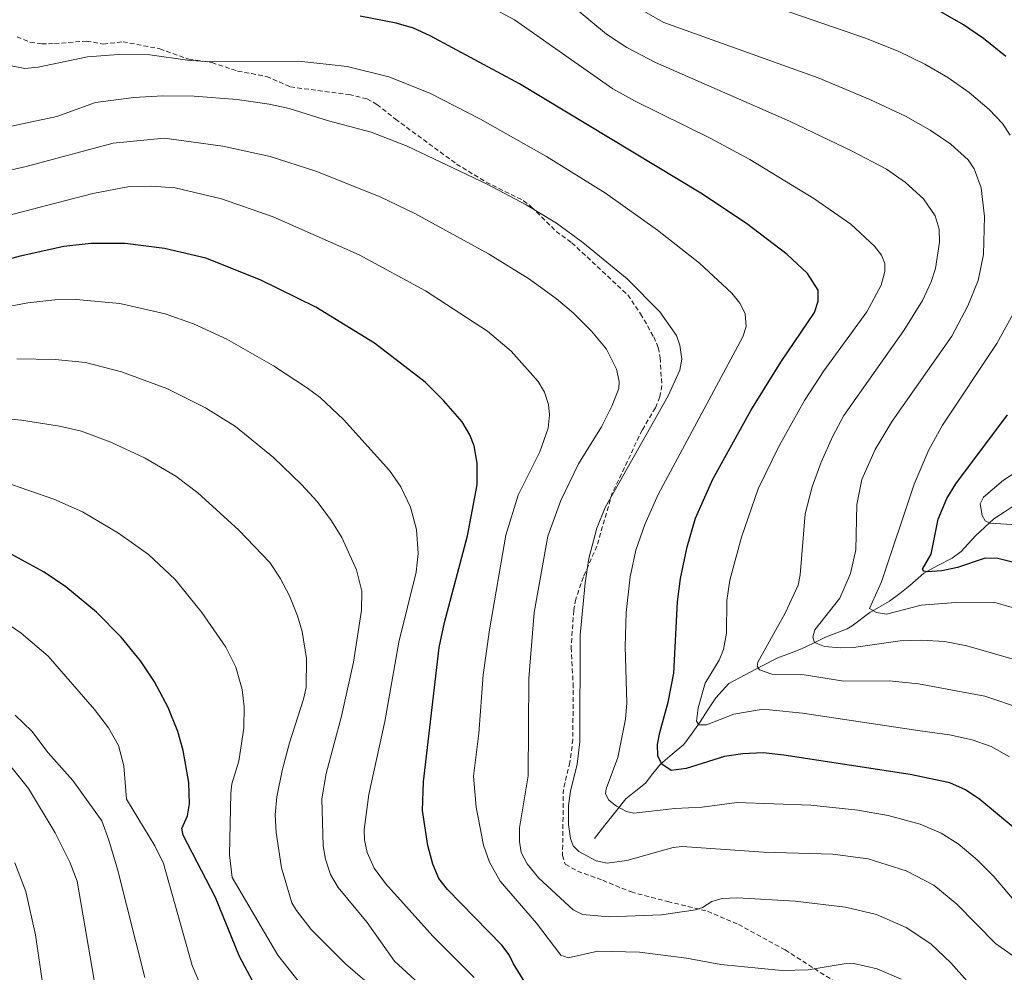
# Model space of a CAD drawing. Units: metres. Extents: x 647643 to 651080, y 4764726 to 4766855.
# Drawn here: x 649026 to 649238, y 4766116 to 4766322 of the extents above; entities that cross this region are included whole.
import ezdxf

# ---------------------------------------------------------------- set-up
doc = ezdxf.new("R2010")
doc.units = ezdxf.units.M
doc.header["$MEASUREMENT"] = 0
doc.linetypes.add('TRAZOSX2', pattern=[1.5, 1, -0.5])
for name, color, linetype, lineweight in [('Corriente natural lineal', 142, 'Continuous', 13), ('Curva de nivel maestra', 36, 'Continuous', 30), ('Curva de nivel normal', 36, 'Continuous', 0), ('Senda', 19, 'TRAZOSX2', 0)]:
    doc.layers.add(name, color=color, linetype=linetype, lineweight=lineweight)

# ---------------------------------------------------------------- blocks, each defined once
blk = doc.blocks.new('*U151')
at = {"layer": 'Curva de nivel normal', "color": 36, "linetype": 'Continuous', "lineweight": 0}
blk.add_polyline3d([(649064.5, 4766113.46, 1105), (649062.7, 4766117.69, 1105), (649056.58, 4766139.72, 1105), (649054.69, 4766143.51, 1105), (649048.54, 4766153.57, 1105), (649048, 4766160.79, 1105), (649046.85, 4766165.16, 1105), (649044.69, 4766168.96, 1105), (649041.66, 4766172.96, 1105), (649031.67, 4766184.46, 1105), (649025.82, 4766189.37, 1105), (649013.25, 4766198.05, 1105)], dxfattribs=at)
blk = doc.blocks.new('*U157')
at = {"layer": 'Curva de nivel normal', "color": 36, "linetype": 'Continuous', "lineweight": 0}
blk.add_polyline3d([(649242.93, 4766128.41, 1055), (649235.68, 4766136.9, 1055), (649232.12, 4766140.52, 1055), (649228.05, 4766143.92, 1055), (649224.36, 4766146.23, 1055), (649219.83, 4766148.22, 1055), (649212.88, 4766150.07, 1055), (649206.35, 4766151.19, 1055), (649196.23, 4766152.27, 1055), (649180.25, 4766152.84, 1055), (649172.77, 4766151.86, 1055), (649166.9, 4766151.57, 1055), (649158.06, 4766150.59, 1055), (649156.43, 4766150.92, 1055), (649154.28, 4766152.09, 1055), (649152.67, 4766153.39, 1055), (649151.91, 4766154.75, 1055), (649152.04, 4766155.82, 1055), (649154.56, 4766162.6, 1055), (649156.27, 4766170.81, 1055), (649156.51, 4766174.38, 1055), (649156.19, 4766186.56, 1055), (649156.36, 4766193.89, 1055), (649157.25, 4766201.58, 1055), (649158.49, 4766207.32, 1055), (649160.38, 4766212.84, 1055), (649163.31, 4766219.31, 1055), (649181.53, 4766253.35, 1055), (649182.28, 4766255.57, 1055), (649182.09, 4766258.36, 1055), (649180.93, 4766260.6, 1055), (649179.17, 4766262.74, 1055), (649172.18, 4766269.27, 1055), (649163.16, 4766276.39, 1055), (649151.93, 4766284.32, 1055), (649139.17, 4766292.23, 1055), (649124.79, 4766300.39, 1055), (649114, 4766305.92, 1055), (649105.16, 4766309.41, 1055), (649096.17, 4766311.67, 1055), (649085.73, 4766312.85, 1055), (649066.54, 4766312.66, 1055), (649061.76, 4766313.01, 1055), (649053.58, 4766314.19, 1055), (649046.87, 4766314.23, 1055), (649040.14, 4766313.75, 1055), (649029.5, 4766311.5, 1055), (649026.64, 4766311.26, 1055), (649022.59, 4766312.01, 1055)], dxfattribs=at)
blk = doc.blocks.new('*U159')
at = {"layer": 'Curva de nivel normal', "color": 36, "linetype": 'Continuous', "lineweight": 0}
for points in [[(649255.02, 4766190.46, 1030), (649235.7, 4766196.09, 1030), (649227.54, 4766196.01, 1030), (649220.05, 4766195.45, 1030), (649212.55, 4766193.53, 1030), (649210.42, 4766193.84, 1030), (649208.9, 4766194.7, 1030), (649211.45, 4766200.45, 1030), (649218.52, 4766221.53, 1030), (649221.67, 4766228.93, 1030), (649224.67, 4766234.26, 1030), (649236.38, 4766251.88, 1030), (649239.91, 4766258.34, 1030)], [(649239.24, 4766296.83, 1030), (649237.56, 4766299.38, 1030), (649234.73, 4766302.39, 1030), (649230.42, 4766306.03, 1030), (649225.76, 4766309.3, 1030), (649220.83, 4766312.2, 1030), (649215.1, 4766314.97, 1030), (649207.99, 4766317.81, 1030), (649180.19, 4766327.46, 1030)]]:
    blk.add_polyline3d(points, dxfattribs=at)
blk = doc.blocks.new('*U166')
at = {"layer": 'Curva de nivel normal', "color": 36, "linetype": 'Continuous', "lineweight": 0}
blk.add_polyline3d([(649107.8, 4766107.73, 1090), (649095.79, 4766118.06, 1090), (649088.43, 4766125.46, 1090), (649085.22, 4766129.55, 1090), (649084.26, 4766131.25, 1090), (649082.03, 4766138.75, 1090), (649080.84, 4766146.4, 1090), (649080.62, 4766150.18, 1090), (649081.01, 4766154.08, 1090), (649082.12, 4766159.77, 1090), (649083.71, 4766165.77, 1090), (649086.79, 4766175.16, 1090), (649087.31, 4766177.71, 1090), (649087.39, 4766183.94, 1090), (649086.46, 4766189.73, 1090), (649085.49, 4766193.16, 1090), (649083.76, 4766197.44, 1090), (649081.71, 4766201.27, 1090), (649079.46, 4766204.64, 1090), (649072.78, 4766211.61, 1090), (649063.98, 4766219.66, 1090), (649059.2, 4766223.27, 1090), (649052.58, 4766227.13, 1090), (649045.18, 4766230.63, 1090), (649038.83, 4766232.96, 1090), (649034.13, 4766234.04, 1090), (649025.88, 4766235.34, 1090), (648999.62, 4766237.7, 1090)], dxfattribs=at)
blk = doc.blocks.new('*U169')
at = {"layer": 'Curva de nivel normal', "color": 36, "linetype": 'Continuous', "lineweight": 0}
blk.add_polyline3d([(649240.76, 4766212.76, 1020), (649234.9, 4766213.14, 1020), (649233.84, 4766213.65, 1020), (649233.22, 4766214.77, 1020), (649232.77, 4766217.31, 1020), (649233.51, 4766218.72, 1020), (649237.81, 4766222.39, 1020), (649243.58, 4766226.16, 1020)], dxfattribs=at)
blk = doc.blocks.new('*U175')
at = {"layer": 'Curva de nivel normal', "color": 36, "linetype": 'Continuous', "lineweight": 0}
blk.add_polyline3d([(649032.66, 4766098.62, 1120), (649028.96, 4766124.28, 1120), (649026.84, 4766133.68, 1120), (649024.48, 4766139.88, 1120)], dxfattribs=at)
blk = doc.blocks.new('*U177')
at = {"layer": 'Curva de nivel normal', "color": 36, "linetype": 'Continuous', "lineweight": 0}
blk.add_polyline3d([(649085.83, 4766114.07, 1095), (649081.2, 4766119.89, 1095), (649071.4, 4766136.7, 1095), (649070.78, 4766141.55, 1095), (649071.05, 4766154.87, 1095), (649071.3, 4766156.92, 1095), (649072.81, 4766161.76, 1095), (649073.88, 4766168.91, 1095), (649073.97, 4766173.49, 1095), (649073.52, 4766177.22, 1095), (649072.13, 4766182.1, 1095), (649069.99, 4766186.37, 1095), (649064.85, 4766193.85, 1095), (649059.09, 4766200.95, 1095), (649053.34, 4766206.35, 1095), (649046.84, 4766211.01, 1095), (649039.07, 4766215.6, 1095), (649032.87, 4766218.33, 1095), (649022.11, 4766222.07, 1095)], dxfattribs=at)
blk = doc.blocks.new('*U187')
at = {"layer": 'Curva de nivel normal', "color": 36, "linetype": 'Continuous', "lineweight": 0}
blk.add_polyline3d([(649127.38, 4766099.38, 1085), (649106.37, 4766118.62, 1085), (649100.5, 4766126.95, 1085), (649094.23, 4766134.5, 1085), (649092.57, 4766137.33, 1085), (649091.48, 4766140.66, 1085), (649091.03, 4766143.54, 1085), (649090.7, 4766153.69, 1085), (649091.68, 4766159.09, 1085), (649094.99, 4766171.5, 1085), (649097.56, 4766183.13, 1085), (649099.26, 4766194.33, 1085), (649099.37, 4766198.47, 1085), (649098.17, 4766203.1, 1085), (649095.04, 4766210.06, 1085), (649092.82, 4766213.63, 1085), (649089.7, 4766217.79, 1085), (649086.34, 4766221.51, 1085), (649080.27, 4766227.34, 1085), (649072.08, 4766233.96, 1085), (649065.58, 4766238.03, 1085), (649057.24, 4766242.18, 1085), (649047.49, 4766245.82, 1085), (649039.73, 4766247.79, 1085), (649033.17, 4766248.46, 1085), (649024.89, 4766248.6, 1085)], dxfattribs=at)
blk = doc.blocks.new('*U188')
at = {"layer": 'Curva de nivel normal', "color": 36, "linetype": 'Continuous', "lineweight": 0}
blk.add_polyline3d([(649042.36, 4766109.94, 1115), (649037.92, 4766135.92, 1115), (649036.31, 4766140.02, 1115), (649033.15, 4766146.32, 1115), (649027.39, 4766155.89, 1115), (649021.86, 4766162.82, 1115)], dxfattribs=at)
blk = doc.blocks.new('*U197')
at = {"layer": 'Curva de nivel normal', "color": 36, "linetype": 'Continuous', "lineweight": 0}
blk.add_polyline3d([(649123.56, 4766115.11, 1080), (649114.68, 4766124.02, 1080), (649104.43, 4766135.41, 1080), (649102.04, 4766138.68, 1080), (649100.51, 4766142.11, 1080), (649099.91, 4766144.78, 1080), (649099.83, 4766147.07, 1080), (649100.82, 4766154.59, 1080), (649104.3, 4766170.37, 1080), (649107.32, 4766187.47, 1080), (649111.07, 4766202.58, 1080), (649111.53, 4766206.61, 1080), (649111.15, 4766211.76, 1080), (649109.83, 4766216.56, 1080), (649107.79, 4766220.97, 1080), (649105.32, 4766224.53, 1080), (649095.37, 4766235.52, 1080), (649090.32, 4766240.22, 1080), (649087.62, 4766242.24, 1080), (649080.27, 4766247.1, 1080), (649070.21, 4766252.84, 1080), (649063.05, 4766256.15, 1080), (649056.93, 4766258.27, 1080), (649047.1, 4766260.54, 1080), (649037.72, 4766261.41, 1080), (649033.1, 4766261.3, 1080), (649027.31, 4766260.71, 1080), (649011.24, 4766257.67, 1080)], dxfattribs=at)
blk = doc.blocks.new('*U199')
at = {"layer": 'Curva de nivel normal', "color": 36, "linetype": 'Continuous', "lineweight": 0}
blk.add_polyline3d([(649052.51, 4766115.11, 1110), (649046.59, 4766138.48, 1110), (649044.79, 4766144.77, 1110), (649043.21, 4766148.92, 1110), (649037.02, 4766157.63, 1110), (649031.63, 4766163.6, 1110), (649028.12, 4766168.23, 1110), (649024.53, 4766171.73, 1110)], dxfattribs=at)
blk = doc.blocks.new('*U216')
at = {"layer": 'Curva de nivel maestra', "color": 36, "linetype": 'Continuous', "lineweight": 30}
blk.add_polyline3d([(649135.06, 4766113.15, 1075), (649132.09, 4766118.03, 1075), (649131.14, 4766120.02, 1075), (649129.58, 4766122.06, 1075), (649117.83, 4766134.08, 1075), (649115.94, 4766136.43, 1075), (649114.69, 4766139.55, 1075), (649113.6, 4766143.57, 1075), (649112.41, 4766151.12, 1075), (649112.63, 4766157.32, 1075), (649116.02, 4766186.3, 1075), (649117.16, 4766191.68, 1075), (649122.13, 4766210.4, 1075), (649124.23, 4766221.39, 1075), (649124.26, 4766226.11, 1075), (649123.57, 4766229.81, 1075), (649122.67, 4766232.17, 1075), (649120.98, 4766234.99, 1075), (649116.96, 4766239.58, 1075), (649112.98, 4766243.54, 1075), (649102.05, 4766251.99, 1075), (649089.39, 4766259.73, 1075), (649077.43, 4766265.64, 1075), (649065.69, 4766270.32, 1075), (649056.75, 4766272.41, 1075), (649048.28, 4766273.45, 1075), (649040.93, 4766273.5, 1075), (649035.02, 4766272.8, 1075), (649025.62, 4766270.72, 1075), (649012.32, 4766267.13, 1075)], dxfattribs=at)
blk = doc.blocks.new('*U221')
at = {"layer": 'Curva de nivel maestra', "color": 36, "linetype": 'Continuous', "lineweight": 30}
blk.add_polyline3d([(649244.14, 4766144, 1050), (649232.73, 4766153.52, 1050), (649229.57, 4766155.61, 1050), (649226.21, 4766157.08, 1050), (649217.67, 4766158.92, 1050), (649190.41, 4766163.11, 1050), (649185.94, 4766163.55, 1050), (649181.57, 4766163.37, 1050), (649177.57, 4766162.77, 1050), (649169.35, 4766160.18, 1050), (649166.07, 4766159.75, 1050), (649164.1, 4766161.13, 1050), (649163.22, 4766162.92, 1050), (649163.12, 4766165.36, 1050), (649163.68, 4766167.99, 1050), (649165.47, 4766174.51, 1050), (649166.65, 4766180.75, 1050), (649167.47, 4766196.19, 1050), (649168.07, 4766201.21, 1050), (649169.52, 4766208.04, 1050), (649171.32, 4766214.23, 1050), (649175.1, 4766222.66, 1050), (649183.29, 4766237.46, 1050), (649189.76, 4766247.9, 1050), (649197.02, 4766258.58, 1050), (649197.84, 4766261.06, 1050), (649197.81, 4766263.43, 1050), (649195.51, 4766267.02, 1050), (649191.14, 4766271.14, 1050), (649182.34, 4766277.81, 1050), (649172.51, 4766284.32, 1050), (649133.33, 4766307.96, 1050), (649114.06, 4766318.32, 1050), (649110.47, 4766319.92, 1050), (649106.78, 4766321.04, 1050), (649099.02, 4766322.5, 1050)], dxfattribs=at)
blk = doc.blocks.new('*U223')
at = {"layer": 'Curva de nivel maestra', "color": 36, "linetype": 'Continuous', "lineweight": 30}
for points in [[(649253.33, 4766201.36, 1025), (649236.61, 4766205.52, 1025), (649233.85, 4766205.59, 1025), (649227.87, 4766203.58, 1025), (649224.49, 4766202.85, 1025), (649221.43, 4766202.64, 1025), (649220.6, 4766202.8, 1025), (649220.34, 4766203.18, 1025), (649222.17, 4766206.42, 1025), (649223.7, 4766213.97, 1025), (649225.59, 4766218.49, 1025), (649227.55, 4766221.62, 1025), (649238.68, 4766236.52, 1025)], [(649238.27, 4766313.82, 1025), (649233.5, 4766317.7, 1025), (649229.16, 4766320.65, 1025), (649222.27, 4766324.61, 1025)]]:
    blk.add_polyline3d(points, dxfattribs=at)
blk = doc.blocks.new('*U228')
at = {"layer": 'Curva de nivel maestra', "color": 36, "linetype": 'Continuous', "lineweight": 30}
blk.add_polyline3d([(649076.35, 4766113.33, 1100), (649072.98, 4766119.63, 1100), (649067.79, 4766132.4, 1100), (649060.8, 4766145.85, 1100), (649060.48, 4766147.24, 1100), (649061.71, 4766150.02, 1100), (649062.16, 4766152.56, 1100), (649062, 4766157.19, 1100), (649060.76, 4766164.07, 1100), (649059.66, 4766168.17, 1100), (649057.54, 4766173.37, 1100), (649054.59, 4766178.88, 1100), (649051.59, 4766183.41, 1100), (649047.39, 4766188.57, 1100), (649042.07, 4766193.96, 1100), (649035.47, 4766199.41, 1100), (649030.79, 4766202.54, 1100), (649021.26, 4766207.74, 1100)], dxfattribs=at)

msp = doc.modelspace()

# ---------------------------------------------------------------- linework, layer by layer
at = {"layer": 'Corriente natural lineal', "color": 142, "linetype": 'Continuous', "lineweight": 13}
msp.add_polyline3d([(649240.09, 4766216.93, 1017.45), (649237.91, 4766215.51, 1018.41), (649235.72, 4766214.09, 1019.13), (649233.75, 4766212.26, 1020.4), (649231.77, 4766210.42, 1021.31), (649228.65, 4766207.05, 1023.23), (649226.74, 4766205.6, 1023.84), (649223.66, 4766203.98, 1024.5), (649220.58, 4766202.35, 1025.6), (649217.58, 4766199.67, 1026.94), (649215.4, 4766197.98, 1027.79), (649213.22, 4766196.28, 1029.18), (649208.98, 4766193.85, 1030.24), (649205.17, 4766190.99, 1032.37), (649204.06, 4766190.31, 1032.86), (649199.39, 4766188.57, 1033.88), (649196.79, 4766187.28, 1035.14), (649194.19, 4766185.99, 1036.61), (649191.65, 4766185.05, 1037.56), (649189.1, 4766184.11, 1038.41), (649185.59, 4766182.25, 1039.93), (649182.07, 4766180.39, 1041.43), (649178.56, 4766178.53, 1042.22), (649175.71, 4766175.44, 1043.54), (649174.03, 4766172.86, 1044.49), (649172.34, 4766170.27, 1045.1), (649170.59, 4766167.82, 1045.92), (649168.83, 4766165.37, 1047.67), (649166.31, 4766163.26, 1048.85), (649163.79, 4766161.14, 1050.21), (649162.17, 4766159.11, 1050.88), (649160.55, 4766157.07, 1051.94), (649158.44, 4766155.38, 1052.96), (649156.32, 4766153.68, 1053.67), (649154.07, 4766150.83, 1055.39), (649151.81, 4766147.98, 1056.75), (649149.56, 4766145.13, 1058.29)], dxfattribs=at)
msp.add_polyline3d([(649240.09, 4766216.93, 1017.45), (649237.91, 4766215.51, 1018.41), (649235.72, 4766214.09, 1019.13), (649233.75, 4766212.26, 1020.4), (649231.77, 4766210.42, 1021.31), (649228.65, 4766207.05, 1023.23), (649226.74, 4766205.6, 1023.84), (649223.66, 4766203.98, 1024.5), (649220.58, 4766202.35, 1025.6), (649217.58, 4766199.67, 1026.94), (649215.4, 4766197.98, 1027.79), (649213.22, 4766196.28, 1029.18), (649208.98, 4766193.85, 1030.24), (649205.17, 4766190.99, 1032.37), (649204.06, 4766190.31, 1032.86), (649199.39, 4766188.57, 1033.88), (649196.79, 4766187.28, 1035.14), (649194.19, 4766185.99, 1036.61), (649191.65, 4766185.05, 1037.56), (649189.1, 4766184.11, 1038.41), (649185.59, 4766182.25, 1039.93), (649182.07, 4766180.39, 1041.43), (649178.56, 4766178.53, 1042.22), (649175.71, 4766175.44, 1043.54), (649174.03, 4766172.86, 1044.49), (649172.34, 4766170.27, 1045.1), (649170.59, 4766167.82, 1045.92), (649168.83, 4766165.37, 1047.67), (649166.31, 4766163.26, 1048.85), (649163.79, 4766161.14, 1050.21), (649162.17, 4766159.11, 1050.88), (649160.55, 4766157.07, 1051.94), (649158.44, 4766155.38, 1052.96), (649156.32, 4766153.68, 1053.67), (649154.07, 4766150.83, 1055.39), (649151.81, 4766147.98, 1056.75), (649149.56, 4766145.13, 1058.29)], dxfattribs=at)
at = {"layer": 'Curva de nivel normal', "color": 36, "linetype": 'Continuous', "lineweight": 0}
for points in [[(649136.11, 4766332.04, 1040), (649152.17, 4766318.67, 1040), (649156.52, 4766315.8, 1040), (649162.73, 4766312.54, 1040), (649191.64, 4766299.89, 1040), (649205.15, 4766293.44, 1040), (649212.58, 4766289.51, 1040), (649216.68, 4766286.67, 1040), (649220.52, 4766283.13, 1040), (649223.06, 4766279.47, 1040), (649223.95, 4766276.57, 1040), (649223.99, 4766273.79, 1040), (649223.11, 4766268.11, 1040), (649222.19, 4766265.21, 1040), (649220.33, 4766261.2, 1040), (649216.28, 4766254.68, 1040), (649203.34, 4766236.37, 1040), (649200.97, 4766231.92, 1040), (649198.48, 4766226.28, 1040), (649196.5, 4766220.99, 1040), (649194.98, 4766215.16, 1040), (649193.92, 4766201.98, 1040), (649193.47, 4766199.75, 1040), (649190.7, 4766193.74, 1040), (649184.82, 4766183.15, 1040), (649184.67, 4766182.27, 1040), (649185.13, 4766181.52, 1040), (649187.78, 4766180.56, 1040), (649194.77, 4766180.4, 1040), (649203.37, 4766179.06, 1040), (649213.15, 4766179.14, 1040), (649219.47, 4766178.44, 1040), (649233.8, 4766175.82, 1040), (649241.93, 4766173.07, 1040)], [(649120.37, 4766328.18, 1045), (649132.3, 4766321.76, 1045), (649153.47, 4766306.84, 1045), (649158.18, 4766304.24, 1045), (649174.68, 4766296.17, 1045), (649183.07, 4766291.58, 1045), (649196.9, 4766283.19, 1045), (649204.88, 4766277.67, 1045), (649209.98, 4766272.93, 1045), (649211.48, 4766270.93, 1045), (649212.2, 4766269.13, 1045), (649212.2, 4766267.41, 1045), (649211.44, 4766264.5, 1045), (649208.29, 4766258.73, 1045), (649199.06, 4766246.01, 1045), (649194.84, 4766239.57, 1045), (649189.38, 4766229.82, 1045), (649184.87, 4766220.55, 1045), (649181.3, 4766210.14, 1045), (649178.78, 4766200.81, 1045), (649178.1, 4766196.44, 1045), (649178.05, 4766189.42, 1045), (649177.38, 4766185.9, 1045), (649176.47, 4766183.6, 1045), (649173.4, 4766178.59, 1045), (649171.94, 4766173.29, 1045), (649171.58, 4766170.42, 1045), (649172.06, 4766169.63, 1045), (649173.69, 4766169.59, 1045), (649179.63, 4766171.91, 1045), (649185.49, 4766172.92, 1045), (649187.31, 4766172.87, 1045), (649194.41, 4766172.12, 1045), (649219.84, 4766168.33, 1045), (649226.13, 4766167.48, 1045), (649231.07, 4766166.4, 1045), (649235.17, 4766164.95, 1045), (649239.07, 4766162.69, 1045)], [(649159.4, 4766324.02, 1035), (649164.48, 4766321.2, 1035), (649197.82, 4766309.21, 1035), (649208.97, 4766304.56, 1035), (649216.67, 4766300.95, 1035), (649222.01, 4766297.96, 1035), (649226.44, 4766294.89, 1035), (649230.21, 4766291.51, 1035), (649231.46, 4766289.57, 1035), (649233, 4766285.48, 1035), (649233.69, 4766279.29, 1035), (649233.49, 4766271.12, 1035), (649232.34, 4766265.51, 1035), (649230.09, 4766260.03, 1035), (649226.62, 4766253.48, 1035), (649213.81, 4766235.15, 1035), (649210.13, 4766229.04, 1035), (649207.26, 4766222.59, 1035), (649206.13, 4766217.16, 1035), (649205.97, 4766207.38, 1035), (649204.82, 4766202.29, 1035), (649202.5, 4766196.96, 1035), (649197.09, 4766190.1, 1035), (649196.64, 4766188.57, 1035), (649196.99, 4766187.42, 1035), (649199.17, 4766186.54, 1035), (649202.59, 4766186.21, 1035), (649205.43, 4766186.34, 1035), (649215.47, 4766187.73, 1035), (649220.12, 4766187.88, 1035), (649225.1, 4766187.62, 1035), (649229.88, 4766186.67, 1035), (649248.19, 4766181.44, 1035)], [(649239.93, 4766119.72, 1060), (649236.06, 4766122.45, 1060), (649227.75, 4766130.96, 1060), (649222.74, 4766135.02, 1060), (649216.8, 4766138.09, 1060), (649208.58, 4766140.74, 1060), (649200.98, 4766141.72, 1060), (649186.04, 4766142.17, 1060), (649168.5, 4766143.38, 1060), (649166.55, 4766143.15, 1060), (649156.54, 4766140.36, 1060), (649152.27, 4766139.75, 1060), (649149.91, 4766140.29, 1060), (649146.19, 4766142.26, 1060), (649144.96, 4766143.53, 1060), (649144.34, 4766145.1, 1060), (649143.97, 4766148.1, 1060), (649143.95, 4766152.2, 1060), (649144.35, 4766155.29, 1060), (649145.84, 4766161.14, 1060), (649146.4, 4766165.95, 1060), (649146.43, 4766188.94, 1060), (649147.53, 4766200.27, 1060), (649148.35, 4766205.5, 1060), (649150.06, 4766212.09, 1060), (649151.87, 4766216.52, 1060), (649165.46, 4766240.61, 1060), (649167.99, 4766246.14, 1060), (649168.42, 4766248.54, 1060), (649167.99, 4766251.58, 1060), (649167.23, 4766253.64, 1060), (649163.64, 4766258.72, 1060), (649156.57, 4766265.84, 1060), (649147.03, 4766273.72, 1060), (649141.36, 4766277.84, 1060), (649134.82, 4766281.8, 1060), (649126.36, 4766286.26, 1060), (649109.12, 4766294.5, 1060), (649101.36, 4766297.51, 1060), (649092.18, 4766299.92, 1060), (649083.7, 4766302.61, 1060), (649079.38, 4766303.53, 1060), (649072.42, 4766304.52, 1060), (649063.18, 4766305.28, 1060), (649056.44, 4766305.37, 1060), (649050.15, 4766305.01, 1060), (649041.86, 4766303.93, 1060), (649033.52, 4766300.86, 1060), (649021.72, 4766298.35, 1060)], [(649234.61, 4766109.09, 1065), (649226.44, 4766118.3, 1065), (649222.1, 4766122.37, 1065), (649216.78, 4766125.92, 1065), (649210.4, 4766128.73, 1065), (649203.74, 4766130.31, 1065), (649192.82, 4766131.58, 1065), (649180.4, 4766132.28, 1065), (649177.07, 4766132.12, 1065), (649174.86, 4766131.47, 1065), (649172.87, 4766130.18, 1065), (649171.33, 4766129.67, 1065), (649163.97, 4766128.64, 1065), (649152.74, 4766128.21, 1065), (649146.94, 4766128.67, 1065), (649144.94, 4766129.72, 1065), (649137.51, 4766136.53, 1065), (649135.01, 4766139.61, 1065), (649133.75, 4766142.07, 1065), (649133.36, 4766144.47, 1065), (649133.36, 4766147.43, 1065), (649135.2, 4766158.59, 1065), (649135.36, 4766179.65, 1065), (649136.56, 4766193.85, 1065), (649139.46, 4766210.36, 1065), (649142.31, 4766218, 1065), (649146.07, 4766225.91, 1065), (649151.05, 4766233.91, 1065), (649153.37, 4766238.53, 1065), (649154.8, 4766242.19, 1065), (649154.88, 4766243.68, 1065), (649154.31, 4766246.4, 1065), (649152.15, 4766250.7, 1065), (649148.91, 4766254.54, 1065), (649144.96, 4766258.52, 1065), (649141.37, 4766261.55, 1065), (649135.5, 4766265.77, 1065), (649126.68, 4766271.22, 1065), (649110.78, 4766279.92, 1065), (649103.27, 4766283.54, 1065), (649089.44, 4766289.08, 1065), (649079.56, 4766292.28, 1065), (649069.36, 4766294.5, 1065), (649056.7, 4766296.22, 1065), (649045.69, 4766295.14, 1065), (649026.95, 4766290.08, 1065), (649010.81, 4766286.41, 1065)], [(649215.71, 4766114.72, 1070), (649210.53, 4766116.99, 1070), (649205.54, 4766118.11, 1070), (649203.44, 4766118.04, 1070), (649195.65, 4766116.76, 1070), (649189.98, 4766116.6, 1070), (649176.84, 4766117.92, 1070), (649169.38, 4766119.26, 1070), (649159.28, 4766120.59, 1070), (649150.27, 4766120.78, 1070), (649143.89, 4766119.36, 1070), (649142.28, 4766119.92, 1070), (649137.01, 4766126.81, 1070), (649129.19, 4766135.89, 1070), (649126.9, 4766139.97, 1070), (649125.61, 4766143.69, 1070), (649123.98, 4766151.89, 1070), (649123.43, 4766158.58, 1070), (649124.61, 4766167.77, 1070), (649125.56, 4766180.4, 1070), (649126.87, 4766190.1, 1070), (649130.44, 4766210.53, 1070), (649133.09, 4766219.16, 1070), (649137.77, 4766228.52, 1070), (649139.53, 4766233.64, 1070), (649139.86, 4766236.53, 1070), (649139.6, 4766238.76, 1070), (649138.74, 4766241.41, 1070), (649137.41, 4766243.69, 1070), (649131.57, 4766250.28, 1070), (649126.48, 4766254.59, 1070), (649113.1, 4766263.3, 1070), (649098.76, 4766271, 1070), (649080.22, 4766279.23, 1070), (649069.04, 4766283.13, 1070), (649059.05, 4766285.46, 1070), (649053.89, 4766285.88, 1070), (649049.23, 4766285.78, 1070), (649041.32, 4766284.27, 1070), (649020.15, 4766278.82, 1070)]]:
    msp.add_polyline3d(points, dxfattribs=at)
at = {"layer": 'Senda', "color": 19, "linetype": 'TRAZOSX2', "lineweight": 0}
msp.add_lwpolyline([(649024.94, 4766318.07), (649027.8, 4766316.9), (649030.27, 4766316.57), (649033.04, 4766316.62), (649039.94, 4766317.15), (649043.55, 4766316.52), (649047.82, 4766317.01), (649055.73, 4766315.49), (649061.99, 4766313.25), (649066.98, 4766312.51), (649072.54, 4766310.67), (649078.78, 4766309.54), (649083.93, 4766307.28), (649096.57, 4766305.6), (649100.46, 4766304.73), (649102.6, 4766303.49), (649106.58, 4766300.34), (649119.77, 4766290.63), (649126.17, 4766286.72), (649134.26, 4766282.72), (649135.99, 4766281.35), (649141.29, 4766276.07), (649144.65, 4766273.64), (649156.73, 4766262.37), (649159.5, 4766258.29), (649162.32, 4766253.33), (649163.28, 4766251.02), (649163.7, 4766248.81), (649164.09, 4766242.83), (649163.62, 4766240.38), (649162.68, 4766238.01), (649159.86, 4766233.26), (649153.38, 4766219.64), (649150.07, 4766208.21), (649147.14, 4766201.53), (649145.52, 4766196.75), (649145.06, 4766194.3), (649144.51, 4766186.27), (649144.94, 4766178.57), (649144.89, 4766166.49), (649144.25, 4766161.53), (649142.83, 4766155.7), (649142.66, 4766141.46), (649143.25, 4766139.53), (649145.9, 4766138.06), (649151.32, 4766136.08), (649157.45, 4766133.56), (649165.34, 4766131.48), (649173.93, 4766129.41), (649180.59, 4766126.56), (649190.68, 4766121.07), (649216.55, 4766104.51)], dxfattribs=at)

# ---------------------------------------------------------------- block references
at = {"layer": 'Curva de nivel maestra', "color": 36, "linetype": 'Continuous', "lineweight": 30}
for name in ['*U221', '*U223', '*U216', '*U228']:
    msp.add_blockref(name, (0, 0), dxfattribs=at)
at = {"layer": 'Curva de nivel normal', "color": 36, "linetype": 'Continuous', "lineweight": 0}
for name in ['*U157', '*U159', '*U169', '*U197', '*U187', '*U166', '*U177', '*U151', '*U199', '*U188', '*U175']:
    msp.add_blockref(name, (0, 0), dxfattribs=at)

doc.saveas('drawing.dxf')
